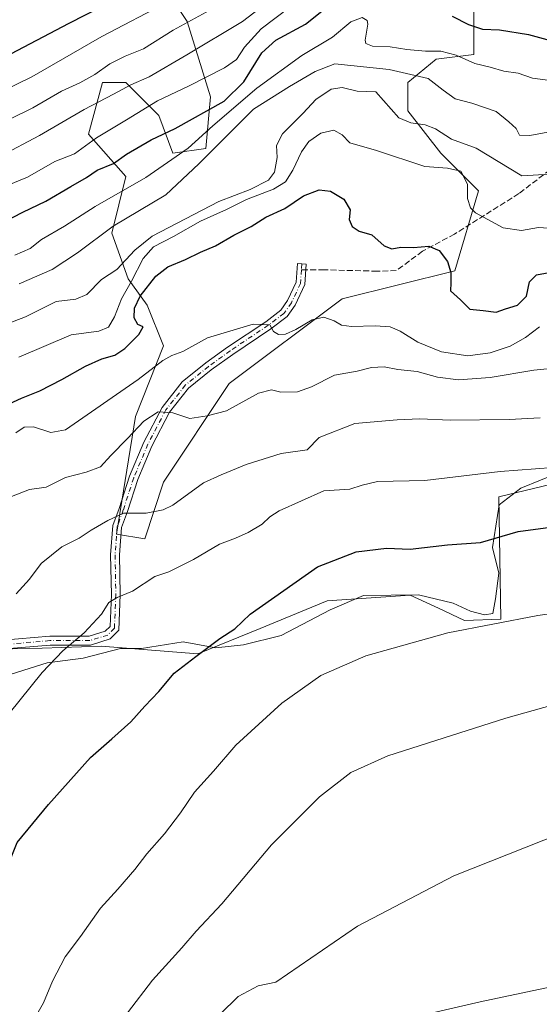
# Model space of a CAD drawing. Units: metres. Extents: x 556281 to 559715, y 4728661 to 4731003.
# Drawn here: x 557494 to 557641, y 4730225 to 4730504 of the extents above; entities that cross this region are included whole.
import ezdxf

# ---------------------------------------------------------------- set-up
doc = ezdxf.new("R2010")
doc.units = ezdxf.units.M
doc.header["$MEASUREMENT"] = 0
doc.linetypes.add('DGN Style 3', pattern=[2.307223458686699, 1.648016756204785, -0.6592067024819142])
doc.linetypes.add('DGN Style 4', pattern=[2.6384748266838614, 1.318413404963828, -0.6592067024819142, 0.001648016756204785, -0.6592067024819142])
for name, color, linetype, lineweight in [('Arbolado forestal CxS', 92, 'Continuous', 0), ('Camino Cxs', 7, 'Continuous', 0), ('Camino eje', 30, 'DGN Style 4', 13), ('Cultivos herbáceos CxS', 92, 'Continuous', 0), ('Curva de nivel maestra', 30, 'Continuous', 30), ('Curva de nivel normal', 30, 'Continuous', 0), ('Espacio natural protegido', 121, 'Continuous', 13), ('Espacio natural protegido CxS', 121, 'Continuous', 0), ('Roquedo CxS', 135, 'Continuous', 0), ('Senda', 7, 'DGN Style 3', 0), ('Senda no paivmentada conexión', 7, 'DGN Style 3', 0)]:
    doc.layers.add(name, color=color, linetype=linetype, lineweight=lineweight)

# ---------------------------------------------------------------- blocks, each defined once
blk = doc.blocks.new('*U13')
at = {"layer": 'Cultivos herbáceos CxS', "color": 92, "linetype": 'Continuous', "lineweight": 0}
blk.add_polyline3d([(557327.5285, 4730227.8135, 828.9324000000051), (557392.7449000003, 4730255.270300001, 826.0809000000008), (557457.7370999996, 4730294.083100001, 813.843599999993), (557482.9577000003, 4730325.2523, 810.2688999999956), (557492.1936999997, 4730325.539899999, 809.1070000000037), (557500.5460999999, 4730325.8003, 807.0035999999964), (557517.2555, 4730326.3223, 804.4321999999956), (557544.6032999996, 4730324.127900001, 800.622000000003), (557562.3041000003, 4730331.3399, 799.646900000007), (557581.2660999997, 4730339.203700001, 798.3098999999929), (557604.7555, 4730340.772100001, 797.6478000000062), (557612.7735000001, 4730337.056500001, 796.5372999999963), (557620.1275000004, 4730333.648700001, 795.809500000003), (557630.4767000005, 4730333.953700001, 795.6333000000013), (557629.8689000001, 4730368.6527, 803.4003999999986), (557667.1350999996, 4730377.5549, 804.324299999993)], dxfattribs=at)
blk = doc.blocks.new('*U15')
at = {"layer": 'Espacio natural protegido CxS', "color": 121, "linetype": 'Continuous', "lineweight": 0, "flags": 128}
blk.add_lwpolyline([(557647.2721000006, 4730375.623000001), (557636.0939999992, 4730371.046200001), (557629.9968999992, 4730366.342299999), (557628.0916999988, 4730354.267399999), (557629.8695999995, 4730347.0223), (557628.9805, 4730339.777400001), (557628.2183999993, 4730335.5834), (557625.8044, 4730335.201400001), (557621.8663999992, 4730336.217499999), (557616.9133999997, 4730338.5056), (557607.1325000008, 4730340.918799999), (557591.5084000007, 4730340.663100001), (557582.1094000007, 4730336.5952), (557568.263199999, 4730329.348500002), (557557.5930999995, 4730326.6777), (557549.7181000012, 4730325.914799999), (557540.4460999998, 4730327.566000001), (557528.6931000008, 4730325.668199999), (557524.4420999986, 4730325.658299999), (557522.7730999999, 4730325.6533), (557512.1199999996, 4730322.986500001), (557501.9579999989, 4730321.587699999), (557491.7709000006, 4730318.397899999)], dxfattribs=at)

msp = doc.modelspace()

# ---------------------------------------------------------------- linework, layer by layer
at = {"layer": 'Arbolado forestal CxS', "color": 92, "linetype": 'Continuous', "lineweight": 0}
for points in [[(557525.6114999996, 4730527.1669, 885.5274999999965), (557541.5800999999, 4730503.201900001, 867.232999999993), (557548.2333000004, 4730481.8989, 853.4735999999976), (557546.9024999999, 4730467.253699999, 845.6407000000036), (557537.5872999998, 4730465.922700001, 848.366399999999), (557533.5944999997, 4730476.5737, 854.6545999999945), (557524.2790999999, 4730485.8939, 862.6140000000015), (557517.6256999997, 4730485.894099999, 865.0783999999985), (557513.6331000002, 4730471.248299999, 857.8607000000047), (557524.2785, 4730459.265900001, 848.5247999999993), (557520.2865000004, 4730443.289100001, 841.0927999999985), (557524.8592999997, 4730430.349099999, 833.5243999999948), (557530.3060999997, 4730422.860099999, 825.7526000000071), (557534.9241000004, 4730411.335700001, 823.4961000000039), (557526.9397, 4730391.364900001, 817.5936999999976), (557521.6151000002, 4730358.079700001, 809.7651000000043), (557529.6001000004, 4730356.748500001, 809.1419000000024), (557534.9232999999, 4730372.725099999, 811.7707999999984), (557553.5553000001, 4730400.6841, 817.5273000000017), (557585.4939000001, 4730424.648700001, 821.9655000000057), (557617.4336999999, 4730432.636299999, 825.6475000000065), (557624.0871000001, 4730455.2707, 831.0338999999949), (557613.4413000001, 4730465.9213, 833.5209000000032), (557604.1262999997, 4730477.903899999, 837.5175000000019), (557604.1265000004, 4730485.892700001, 840.3016000000061), (557612.1117000004, 4730492.5485, 845.1184000000068), (557622.7577000001, 4730493.8803, 846.8212000000058), (557622.7581000002, 4730517.8455, 859.0825999999943)], [(557525.6114999996, 4730527.1669, 885.5274999999965), (557541.5800999999, 4730503.201900001, 867.232999999993), (557548.2333000004, 4730481.8989, 853.4735999999976), (557546.9024999999, 4730467.253699999, 845.6407000000036), (557537.5872999998, 4730465.922700001, 848.366399999999), (557533.5944999997, 4730476.5737, 854.6545999999945), (557524.2790999999, 4730485.8939, 862.6140000000015), (557517.6256999997, 4730485.894099999, 865.0783999999985), (557513.6331000002, 4730471.248299999, 857.8607000000047), (557524.2785, 4730459.265900001, 848.5247999999993), (557520.2865000004, 4730443.289100001, 841.0927999999985), (557524.8592999997, 4730430.349099999, 833.5243999999948), (557530.3060999997, 4730422.860099999, 825.7526000000071), (557534.9241000004, 4730411.335700001, 823.4961000000039), (557526.9397, 4730391.364900001, 817.5936999999976), (557521.6151000002, 4730358.079700001, 809.7651000000043), (557529.6001000004, 4730356.748500001, 809.1419000000024), (557534.9232999999, 4730372.725099999, 811.7707999999984), (557553.5553000001, 4730400.6841, 817.5273000000017), (557585.4939000001, 4730424.648700001, 821.9655000000057), (557617.4336999999, 4730432.636299999, 825.6475000000065), (557624.0871000001, 4730455.2707, 831.0338999999949), (557613.4413000001, 4730465.9213, 833.5209000000032), (557604.1262999997, 4730477.903899999, 837.5175000000019), (557604.1265000004, 4730485.892700001, 840.3016000000061), (557612.1117000004, 4730492.5485, 845.1184000000068), (557622.7577000001, 4730493.8803, 846.8212000000058), (557622.7581000002, 4730517.8455, 859.0825999999943)], [(557667.1350999996, 4730377.5549, 804.324299999993), (557629.8689000001, 4730368.6527, 803.4003999999986), (557630.4767000005, 4730333.953700001, 795.6333000000013), (557620.1275000004, 4730333.648700001, 795.809500000003), (557612.7735000001, 4730337.056500001, 796.5372999999963), (557604.7555, 4730340.772100001, 797.6478000000062), (557581.2660999997, 4730339.203700001, 798.3098999999929), (557562.3041000003, 4730331.3399, 799.646900000007), (557544.6032999996, 4730324.127900001, 800.622000000003), (557517.2555, 4730326.3223, 804.4321999999956), (557500.5460999999, 4730325.8003, 807.0035999999964), (557492.1936999997, 4730325.539899999, 809.1070000000037), (557482.9577000003, 4730325.2523, 810.2688999999956), (557457.7370999996, 4730294.083100001, 813.843599999993), (557392.7449000003, 4730255.270300001, 826.0809000000008), (557327.5285, 4730227.8135, 828.9324000000051), (557289.4914999995, 4730209.417099999, 829.8828999999969), (557259.6678999999, 4730195.375499999, 829.9089999999997), (557245.2320999998, 4730181.217700001, 828.5570000000008), (557228.8108999999, 4730173.3859, 829.0072999999975), (557196.5251000002, 4730164.083500001, 829.0037000000011), (557186.0153000001, 4730162.242500001, 830.0280999999959)], [(557667.1350999996, 4730377.5549, 804.324299999993), (557629.8689000001, 4730368.6527, 803.4003999999986), (557630.4767000005, 4730333.953700001, 795.6333000000013), (557620.1275000004, 4730333.648700001, 795.809500000003), (557612.7735000001, 4730337.056500001, 796.5372999999963), (557604.7555, 4730340.772100001, 797.6478000000062), (557581.2660999997, 4730339.203700001, 798.3098999999929), (557562.3041000003, 4730331.3399, 799.646900000007), (557544.6032999996, 4730324.127900001, 800.622000000003), (557517.2555, 4730326.3223, 804.4321999999956), (557500.5460999999, 4730325.8003, 807.0035999999964), (557492.1936999997, 4730325.539899999, 809.1070000000037), (557482.9577000003, 4730325.2523, 810.2688999999956), (557457.7370999996, 4730294.083100001, 813.843599999993), (557392.7449000003, 4730255.270300001, 826.0809000000008), (557327.5285, 4730227.8135, 828.9324000000051)]]:
    msp.add_polyline3d(points, dxfattribs=at)
at = {"layer": 'Camino Cxs', "color": 7, "linetype": 'Continuous', "lineweight": 0}
msp.add_polyline3d([(557489.4392999997, 4730328.027899999, 819.9109000000027), (557502.7012999998, 4730329.1601, 817.0135000000009), (557513.8353000004, 4730329.1601, 816.380099999995), (557518.4398999996, 4730330.599099999, 815.4980999999971), (557519.7830999997, 4730331.942299999, 815.3381999999983), (557520.1583000004, 4730340.9957, 815.6521000000066), (557519.9461000003, 4730352.237299999, 814.8965000000027), (557520.5992999999, 4730360.510700001, 815.3702000000048), (557522.3432999998, 4730365.306700001, 815.448000000004), (557525.3164999997, 4730374.4387, 814.7529999999971), (557529.3784999996, 4730384.0593, 814.8257000000012), (557534.5361000003, 4730393.944499999, 817.1138000000064), (557540.1989000002, 4730401.132099999, 817.7676999999967), (557546.8957000002, 4730406.5327, 818.6092999999966), (557553.0799000004, 4730411.0109, 819.3405999999959), (557563.8623000003, 4730418.199100001, 821.108600000007), (557568.1261, 4730421.447699999, 821.2850999999937), (557570.0647, 4730424.161900001, 821.648199999996), (557572.4615000002, 4730429.354699999, 822.0439999999944), (557572.8674999997, 4730434.634099999, 822.3892000000051), (557575.3601000002, 4730434.442500001, 822.4320000000008), (557574.9194999998, 4730428.7149, 822.1509999999981), (557572.2358999997, 4730422.9005, 821.564400000003), (557569.9411000004, 4730419.687700001, 821.2698999999994), (557565.3145000003, 4730416.162699999, 820.7115000000049), (557554.5069000004, 4730408.9575, 819.2243000000017), (557548.4145000001, 4730404.5459, 818.0613000000012), (557541.9880999997, 4730399.363100001, 817.3286999999983), (557536.6445000004, 4730392.580900001, 815.8454000000056), (557531.6420999998, 4730382.993100001, 813.6374000000069), (557527.6608999996, 4730373.563899999, 812.2452999999952), (557524.7072999999, 4730364.4923, 813.1919999999955), (557523.0648999996, 4730359.975500001, 813.2440999999964), (557522.4480999997, 4730352.1623, 813.6447000000044), (557522.6593000004, 4730340.967499999, 814.3212000000058), (557522.2405000003, 4730330.8641, 813.5777999999991), (557519.7726999996, 4730328.396299999, 813.843599999993), (557514.2166999998, 4730326.6601, 814.5100999999996), (557502.8079000004, 4730326.6601, 815.1290000000009), (557490.0352999996, 4730325.569700001, 818.6080999999978)], dxfattribs=at)
msp.add_polyline3d([(557489.4392999997, 4730328.027899999, 819.9109000000027), (557502.7012999998, 4730329.1601, 817.0135000000009), (557513.8353000004, 4730329.1601, 816.380099999995), (557518.4398999996, 4730330.599099999, 815.4980999999971), (557519.7830999997, 4730331.942299999, 815.3381999999983), (557520.1583000004, 4730340.9957, 815.6521000000066), (557519.9461000003, 4730352.237299999, 814.8965000000027), (557520.5992999999, 4730360.510700001, 815.3702000000048), (557522.3432999998, 4730365.306700001, 815.448000000004), (557525.3164999997, 4730374.4387, 814.7529999999971), (557529.3784999996, 4730384.0593, 814.8257000000012), (557534.5361000003, 4730393.944499999, 817.1138000000064), (557540.1989000002, 4730401.132099999, 817.7676999999967), (557546.8957000002, 4730406.5327, 818.6092999999966), (557553.0799000004, 4730411.0109, 819.3405999999959), (557563.8623000003, 4730418.199100001, 821.108600000007), (557568.1261, 4730421.447699999, 821.2850999999937), (557570.0647, 4730424.161900001, 821.648199999996), (557572.4615000002, 4730429.354699999, 822.0439999999944), (557572.8674999997, 4730434.634099999, 822.3892000000051), (557575.3601000002, 4730434.442500001, 822.4320000000008), (557574.9194999998, 4730428.7149, 822.1509999999981), (557572.2358999997, 4730422.9005, 821.564400000003), (557569.9411000004, 4730419.687700001, 821.2698999999994), (557565.3145000003, 4730416.162699999, 820.7115000000049), (557554.5069000004, 4730408.9575, 819.2243000000017), (557548.4145000001, 4730404.5459, 818.0613000000012), (557541.9880999997, 4730399.363100001, 817.3286999999983), (557536.6445000004, 4730392.580900001, 815.8454000000056), (557531.6420999998, 4730382.993100001, 813.6374000000069), (557527.6608999996, 4730373.563899999, 812.2452999999952), (557524.7072999999, 4730364.4923, 813.1919999999955), (557523.0648999996, 4730359.975500001, 813.2440999999964), (557522.4480999997, 4730352.1623, 813.6447000000044), (557522.6593000004, 4730340.967499999, 814.3212000000058), (557522.2405000003, 4730330.8641, 813.5777999999991), (557519.7726999996, 4730328.396299999, 813.843599999993), (557514.2166999998, 4730326.6601, 814.5100999999996), (557502.8079000004, 4730326.6601, 815.1290000000009), (557490.0352999996, 4730325.569700001, 818.6080999999978)], dxfattribs=at)
at = {"layer": 'Camino eje', "color": 30, "linetype": 'DGN Style 4', "lineweight": 13, "extrusion": (-0.004649915398023791, -0.06038289162163762, 0.9981644577353979), "elevation": -287409.0868776999, "flags": 128}
msp.add_lwpolyline([(192726.154707194, 4750595.029684702), (192726.1547071939, 4750593.375172737)], dxfattribs=at)
at = {"layer": 'Camino eje', "color": 30, "linetype": 'DGN Style 4', "lineweight": 13}
msp.add_polyline3d([(557573.9870999996, 4730432.8917, 822.3110000000015), (557573.6904999996, 4730429.034700001, 822.0908999999957), (557571.1503, 4730423.531300001, 821.5988999999972), (557569.0334999999, 4730420.567700001, 821.2474999999977), (557564.5884999996, 4730417.1809, 820.8242000000029), (557553.7933, 4730409.984099999, 819.2418999999937), (557547.6551000001, 4730405.5393, 818.2317000000039), (557541.0935000004, 4730400.2477, 817.4893000000012), (557535.5903000003, 4730393.262700001, 816.4214999999967), (557530.5103000002, 4730383.5261, 814.1818000000059), (557526.4886999996, 4730374.001300001, 813.4021999999969), (557523.5253, 4730364.899499999, 814.2875000000058), (557521.8321000002, 4730360.243100001, 814.0948999999965), (557521.1971000005, 4730352.199899999, 814.2722000000067), (557521.4086999996, 4730340.9815, 814.9348000000027), (557521.0119000003, 4730331.403100001, 814.4872999999934), (557519.1063000001, 4730329.4977, 814.7035000000033), (557514.0261000004, 4730327.9101, 815.928899999999), (557502.7547000004, 4730327.9101, 816.3552999999956), (557489.7373000003, 4730326.798900001, 819.3850999999996)], dxfattribs=at)
at = {"layer": 'Cultivos herbáceos CxS', "color": 92, "linetype": 'Continuous', "lineweight": 0}
msp.add_polyline3d([(557667.1350999996, 4730377.5549, 804.324299999993), (557629.8689000001, 4730368.6527, 803.4003999999986), (557630.4767000005, 4730333.953700001, 795.6333000000013), (557620.1275000004, 4730333.648700001, 795.809500000003), (557612.7735000001, 4730337.056500001, 796.5372999999963), (557604.7555, 4730340.772100001, 797.6478000000062), (557581.2660999997, 4730339.203700001, 798.3098999999929), (557562.3041000003, 4730331.3399, 799.646900000007), (557544.6032999996, 4730324.127900001, 800.622000000003), (557517.2555, 4730326.3223, 804.4321999999956), (557500.5460999999, 4730325.8003, 807.0035999999964), (557492.1936999997, 4730325.539899999, 809.1070000000037), (557482.9577000003, 4730325.2523, 810.2688999999956), (557457.7370999996, 4730294.083100001, 813.843599999993), (557392.7449000003, 4730255.270300001, 826.0809000000008), (557327.5285, 4730227.8135, 828.9324000000051), (557289.4914999995, 4730209.417099999, 829.8828999999969), (557259.6678999999, 4730195.375499999, 829.9089999999997), (557245.2320999998, 4730181.217700001, 828.5570000000008), (557228.8108999999, 4730173.3859, 829.0072999999975), (557196.5251000002, 4730164.083500001, 829.0037000000011), (557186.0153000001, 4730162.242500001, 830.0280999999959)], dxfattribs=at)
at = {"layer": 'Curva de nivel maestra', "color": 30, "linetype": 'Continuous', "lineweight": 30, "flags": 128}
for points, elevation in [([(557522, 4730509.8301), (557508.0800000001, 4730502.630100001), (557489.8200000003, 4730493.020099999), (557473.9500000002, 4730485.800100001), (557467.4900000002, 4730482.5001), (557460.4500000002, 4730479.530099999), (557440.2800000003, 4730469.6601), (557416.4699999997, 4730455.960100001), (557408.0899999999, 4730449.800100001), (557404.9199999999, 4730448.440099999), (557389.4600000001, 4730440.140100001), (557369.3700000001, 4730426.1601), (557353.4000000004, 4730413.0601), (557337.4800000004, 4730398.390100001)], 875), ([(557489.6299999999, 4730446.4001), (557495.1100000005, 4730449.1801), (557501.5800000001, 4730452.300100001), (557508.6299999999, 4730456.520099999), (557513.0700000003, 4730459.0601), (557516.1100000005, 4730461.120100001), (557520.7699999996, 4730463.0101), (557524.4400000004, 4730465.600099999), (557531.3799999999, 4730469.710100001), (557538.2599999999, 4730472.880100001), (557552.0700000003, 4730480.620100001), (557557.7000000002, 4730486.120100001), (557562.75, 4730494.280099999), (557566.7599999999, 4730497.880100001), (557575.0999999996, 4730502.4801), (557583.0999999996, 4730508.7601)], 850), ([(557616.6200000001, 4730504.7401), (557621.3300000001, 4730502.3101), (557625.2400000002, 4730501.030099999), (557630.0700000003, 4730500.860099999), (557638.25, 4730499.530099999), (557649.0300000003, 4730496.600099999)], 850), ([(557487.4299999997, 4730393.2301), (557494.7400000002, 4730396.5601), (557499.8600000005, 4730398.6601), (557506.1600000003, 4730401.8301), (557512.8700000001, 4730405.6501), (557517.4400000004, 4730407.710100001), (557521.1100000005, 4730408.7401), (557523.9600000001, 4730410.5701), (557527.8899999997, 4730414.540100001), (557529.1399999997, 4730416.7401), (557527.6399999997, 4730417.4301), (557526.5999999996, 4730419.2601), (557526.6900000004, 4730422.0601), (557528.2999999998, 4730425.390100001), (557532.7699999996, 4730431.050100001), (557536.1100000005, 4730433.7401), (557541.0999999996, 4730435.800100001), (557545.4299999997, 4730437.880100001), (557549.6799999997, 4730439.670100001), (557554.8700000001, 4730442.7401), (557559.7599999999, 4730445.200099999), (557563.8600000005, 4730447.7601), (557569.2999999998, 4730450.2601), (557574.5800000001, 4730453.800100001), (557579.0300000003, 4730455.5101), (557582.2000000002, 4730455.110099999), (557585.9800000004, 4730452.9101), (557587.7300000004, 4730449.890100001), (557587.5, 4730447.1801), (557588.3200000003, 4730445.140100001), (557590.3399999999, 4730443.840100001), (557593.8799999999, 4730442.770099999), (557597.4299999997, 4730439.700099999), (557599.5999999996, 4730438.790100001), (557602.1600000003, 4730439.340100001), (557605.6900000004, 4730439.2301), (557610.0199999996, 4730439.620100001), (557613.0199999996, 4730438.3201), (557615.3200000003, 4730435.290100001), (557616.3300000001, 4730432.100099999), (557616.3300000001, 4730429.210100001), (557616.2300000004, 4730426.940099999), (557619.0599999996, 4730424.4001), (557621.7100000001, 4730421.7301), (557625.4100000003, 4730421.4001), (557629.0899999999, 4730420.870100001), (557631.75, 4730421.840100001), (557635.2000000002, 4730422.860099999), (557637.7300000004, 4730425.470100001), (557638.54, 4730429.450099999), (557640.5899999999, 4730431.460100001), (557648.1600000003, 4730432.920100001)], 825), ([(557479.3899999997, 4730223.440099999), (557481.3099999996, 4730230.1601), (557482.1900000004, 4730240.030099999), (557484.7100000001, 4730249.0001), (557493.4400000004, 4730270.710100001), (557502.3399999999, 4730281.5601), (557514.2400000002, 4730294.8201), (557520.3099999996, 4730300.0601), (557525.6399999997, 4730304.9001), (557529.5899999999, 4730309.380100001), (557533.6100000005, 4730313.4801), (557537.9800000004, 4730318.7401), (557544.0800000001, 4730323.4301), (557550.8399999999, 4730328.4901), (557555.0999999996, 4730331.2401), (557559.4299999997, 4730335.370100001), (557578.54, 4730348.8101), (557589.4400000004, 4730353.050100001), (557598.1100000005, 4730354.0801), (557604.7999999998, 4730353.780099999), (557615.3700000001, 4730355.020099999), (557624.6600000003, 4730355.670100001), (557635.4000000004, 4730358.8301), (557661.5300000003, 4730362.2601)], 800)]:
    msp.add_lwpolyline(points, dxfattribs=dict(at, elevation=elevation))
at = {"layer": 'Curva de nivel normal', "color": 30, "linetype": 'Continuous', "lineweight": 0, "flags": 128}
for points, elevation in [([(557559.4900000002, 4730512.710100001), (557537.6600000003, 4730500.770099999), (557529.2199999997, 4730495.450099999), (557524.0800000001, 4730493.360099999), (557519.7599999999, 4730491.190099999), (557515.5, 4730488.200099999), (557511.2599999999, 4730485.850099999), (557506.0599999996, 4730483.4801), (557497.9299999997, 4730478.7301), (557485.3099999996, 4730472.6601)], 865), ([(557337.29, 4730383.4101), (557356.2699999996, 4730400.890100001), (557366.2199999997, 4730410.350099999), (557381.7999999998, 4730423.890100001), (557385.9400000004, 4730425.960100001), (557389.25, 4730428.4901), (557392.1900000004, 4730431.0601), (557400.9800000004, 4730434.5001), (557404.0700000003, 4730435.960100001), (557408.7800000003, 4730440.1801), (557412.0300000003, 4730442.620100001), (557416.6500000004, 4730446.520099999), (557425.5, 4730452.360099999), (557434.3499999996, 4730457.190099999), (557441.54, 4730460.690099999), (557453.8899999997, 4730467.2501), (557467.7800000003, 4730473.540100001), (557475.7800000003, 4730477.5801), (557484.4400000004, 4730481.120100001), (557497.6100000005, 4730487.5601), (557517.4400000004, 4730498.960100001), (557536.2000000002, 4730508.7501)], 870), ([(557564.9299999997, 4730509.040100001), (557557.2699999996, 4730503.210100001), (557541.4800000004, 4730493.7501), (557530.8499999996, 4730487.550100001), (557525.6200000001, 4730485.270099999), (557520.7699999996, 4730482.6601), (557512.4400000004, 4730478.3201), (557499.7699999996, 4730470.9001), (557488.7100000001, 4730465.100099999)], 860), ([(557490.6399999997, 4730456.7501), (557496.3700000001, 4730459.100099999), (557504.1600000003, 4730463.590100001), (557509.7000000002, 4730465.7501), (557515.9299999997, 4730470.220100001), (557524.3899999997, 4730475.3101), (557533.2599999999, 4730480.770099999), (557542.2199999997, 4730484.9901), (557552.2000000002, 4730490.090100001), (557555.54, 4730492.420100001), (557557.8200000003, 4730495.960100001), (557562.5899999999, 4730501.1501), (557570.6699999999, 4730507.220100001)], 855), ([(557492.7699999996, 4730437.0801), (557497.1100000005, 4730438.890100001), (557500.3899999997, 4730441.5101), (557506.9100000003, 4730445.2501), (557515.5800000001, 4730450.860099999), (557529.8799999999, 4730458.9901), (557536.0800000001, 4730463.300100001), (557541.9000000004, 4730467.3301), (557548.8799999999, 4730473.700099999), (557561.3399999999, 4730484.3101), (557574.0599999996, 4730493.530099999), (557582.79, 4730498.7501), (557587.9199999999, 4730503.050100001), (557591.2199999997, 4730504.300100001), (557592.5499999998, 4730503.5001), (557592.7400000002, 4730502.4801), (557592.0199999996, 4730497.920100001), (557592.25, 4730496.970100001), (557594.0800000001, 4730496.2401), (557599.1100000005, 4730496.040100001), (557603.8099999996, 4730495.220100001), (557609.1100000005, 4730494.770099999), (557613.4400000004, 4730494.800100001), (557617.7599999999, 4730493.620100001), (557623.0899999999, 4730491.3301), (557627.3799999999, 4730490.280099999), (557631.2800000003, 4730489.130100001), (557635.3799999999, 4730488.5601), (557639.4299999997, 4730487.190099999), (557643.79, 4730486.620100001)], 845), ([(557494.04, 4730428.940099999), (557503.4199999999, 4730433.020099999), (557510.5999999996, 4730437.720100001), (557520.6399999997, 4730445.2401), (557535.5999999996, 4730454.140100001), (557544.9600000001, 4730462.890100001), (557560.3799999999, 4730478.340100001), (557570.5899999999, 4730484.790100001), (557577.8899999997, 4730489.040100001), (557583.4299999997, 4730491.170100001), (557598.8399999999, 4730489.5801), (557609.8799999999, 4730487.0101), (557614.1200000001, 4730483.7401), (557617.5199999996, 4730481.340100001), (557622.2100000001, 4730480.0801), (557629.1399999997, 4730477.670100001), (557632.7400000002, 4730474.7501), (557634.8300000001, 4730472.880100001), (557635.7199999997, 4730471.020099999), (557638.6799999997, 4730470.9001), (557645.8099999996, 4730472.220100001)], 840), ([(557488.5899999999, 4730416.860099999), (557495.8300000001, 4730419.550100001), (557504.5499999998, 4730423.890100001), (557510.1299999999, 4730424.540100001), (557513.2400000002, 4730425.9001), (557517.3399999999, 4730430.120100001), (557521.6799999997, 4730432.9901), (557526.75, 4730438.460100001), (557531.75, 4730442.460100001), (557550.5499999998, 4730452.200099999), (557559.4400000004, 4730455.6501), (557564.6600000003, 4730458.300100001), (557566.3300000001, 4730460.530099999), (557567.1200000001, 4730464.7301), (557566.9199999999, 4730468.110099999), (557568.6399999997, 4730471.370100001), (557574.4500000002, 4730477.280099999), (557578.0999999996, 4730481.140100001), (557582.4400000004, 4730484.040100001), (557585.5499999998, 4730484.4801), (557589.7300000004, 4730483.5001), (557595.0199999996, 4730483.280099999), (557601.5700000003, 4730475.950099999), (557604.9600000001, 4730474.530099999), (557609.0099999999, 4730473.9801), (557611.9600000001, 4730472.7601), (557616.4699999997, 4730469.9001), (557623.4699999997, 4730467.340100001), (557636.3799999999, 4730459.5101), (557644.3099999996, 4730460.0001)], 835), ([(557493.9299999997, 4730408.120100001), (557508.75, 4730414.450099999), (557516.5999999996, 4730415.5601), (557519.3600000005, 4730416.640100001), (557521.04, 4730419.620100001), (557523.0199999996, 4730424.720100001), (557525.8700000001, 4730429.720100001), (557529.1799999997, 4730436.100099999), (557532.1100000005, 4730439.360099999), (557537.7699999996, 4730442.290100001), (557545.4299999997, 4730446.670100001), (557552.7599999999, 4730449.960100001), (557558.4299999997, 4730452.8201), (557566.0999999996, 4730455.700099999), (557569.4299999997, 4730457.800100001), (557571.5499999998, 4730461.110099999), (557573.9500000002, 4730466.290100001), (557576.0700000003, 4730469.1801), (557579.4800000004, 4730471.540100001), (557583.1399999997, 4730472.380100001), (557585.4900000002, 4730471.0601), (557587.7199999997, 4730468.800100001), (557595.2800000003, 4730466.710100001), (557608.9000000004, 4730462.140100001), (557615.3700000001, 4730461.690099999), (557619.0800000001, 4730460.840100001), (557620.9600000001, 4730457.130100001), (557621.0199999996, 4730453.0801), (557621.8300000001, 4730450.440099999), (557623.25, 4730448.9901), (557631.1299999999, 4730444.7601), (557636.3300000001, 4730443.9901), (557641.0899999999, 4730444.840100001), (557645.3200000003, 4730444.5601)], 830), ([(557641.4199999999, 4730416.710100001), (557637.4199999999, 4730413.720100001), (557633.0899999999, 4730411.2601), (557627.4199999999, 4730409.350099999), (557621.0899999999, 4730408.5801), (557613.6299999999, 4730409.630100001), (557606.9400000004, 4730412.440099999), (557601.9699999997, 4730415.550100001), (557599.1299999999, 4730416.720100001), (557594.8200000003, 4730417.0601), (557588.1799999997, 4730416.8101), (557585.3200000003, 4730417.190099999), (557583.2199999997, 4730418.4901), (557580.29, 4730419.520099999), (557576.9699999997, 4730418.690099999), (557572.4000000004, 4730415.970100001), (557569.5, 4730414.700099999), (557567.5099999999, 4730414.5601), (557566.0800000001, 4730415.380100001), (557565.0700000003, 4730417.300100001), (557560.3200000003, 4730417.470100001), (557547.4100000003, 4730413.6601), (557540.4100000003, 4730409.7601), (557537.2999999998, 4730408.620100001), (557534.7599999999, 4730407.170100001), (557527.7199999997, 4730401.850099999), (557507.1699999999, 4730387.600099999), (557503.0199999996, 4730386.850099999), (557498.1100000005, 4730388.4001), (557495.4400000004, 4730388.3301), (557493.1100000005, 4730386.780099999)], 820), ([(557491.9000000004, 4730368.7301), (557497.0099999999, 4730370.6501), (557501.6799999997, 4730371.360099999), (557507.1699999999, 4730374.130100001), (557513.04, 4730375.610099999), (557517.1100000005, 4730377.120100001), (557520.0199999996, 4730380.280099999), (557524.7400000002, 4730385.100099999), (557529.3499999996, 4730390.0001), (557533.4400000004, 4730392.710100001), (557537.5800000001, 4730392.440099999), (557542.3399999999, 4730390.7501), (557547.2400000002, 4730391.520099999), (557552.7599999999, 4730392.940099999), (557561.7699999996, 4730397.970100001), (557565.4699999997, 4730398.950099999), (557568.1100000005, 4730398.220100001), (557572.8499999996, 4730398.390100001), (557576.7800000003, 4730399.7401), (557583.3300000001, 4730403.0801), (557589.7599999999, 4730404.190099999), (557593.8600000005, 4730405.2601), (557597.4199999999, 4730405.460100001), (557601.3099999996, 4730404.710100001), (557606.7699999996, 4730404.0701), (557612.5099999999, 4730402.4801), (557618.4699999997, 4730401.780099999), (557627.4600000001, 4730402.440099999), (557639.7999999998, 4730404.440099999), (557647.2100000001, 4730405.200099999)], 815.0000000000001), ([(557493.1600000003, 4730341.110099999), (557497, 4730345.290100001), (557500.2699999996, 4730349.710100001), (557506.0800000001, 4730354.4301), (557511.0099999999, 4730356.920100001), (557514.4100000003, 4730359.1801), (557519.1100000005, 4730361.940099999), (557523.5700000003, 4730364.0101), (557529.9600000001, 4730363.9801), (557534.8200000003, 4730364.940099999), (557537.5800000001, 4730366.300100001), (557546.2300000004, 4730372.5701), (557551.2400000002, 4730374.8101), (557558.2999999998, 4730377.7601), (557568.2300000004, 4730380.920100001), (557575.5599999996, 4730381.890100001), (557578.9600000001, 4730385.4301), (557589.0800000001, 4730389.420100001), (557601.1100000005, 4730390.4101), (557607.5499999998, 4730390.700099999), (557616.0599999996, 4730390.350099999), (557632.79, 4730390.5101), (557641.5700000003, 4730391.0101)], 810), ([(557491.2400000002, 4730307.2601), (557500.5700000003, 4730318.9301), (557506.4100000003, 4730325.0001), (557512.4800000004, 4730330.120100001), (557517.3700000001, 4730335.420100001), (557519.4400000004, 4730338.6601), (557521.7699999996, 4730340.1501), (557526.1100000005, 4730341.880100001), (557532.4400000004, 4730346.100099999), (557536.4400000004, 4730347.350099999), (557543.4299999997, 4730350.890100001), (557550.7599999999, 4730355.2301), (557555.2999999998, 4730356.920100001), (557558.9100000003, 4730358.5001), (557562.8799999999, 4730360.9001), (557565.0599999996, 4730362.9901), (557567.6699999999, 4730364.6501), (557580.3300000001, 4730370.280099999), (557587.6699999999, 4730370.8301), (557591.1600000003, 4730371.9101), (557595.5599999996, 4730372.9901), (557608.9299999997, 4730373.220100001), (557630.25, 4730375.800100001), (557645.29, 4730376.880100001)], 805), ([(557497.0700000003, 4730218.590100001), (557500.9600000001, 4730225.390100001), (557503.4900000002, 4730231.4901), (557507.0499999998, 4730238.4101), (557511.4000000004, 4730244.110099999), (557517.0800000001, 4730252.210100001), (557521.9900000002, 4730257.530099999), (557526.8399999999, 4730263.090100001), (557530.1500000004, 4730267.530099999), (557535.1900000004, 4730273.190099999), (557539.6900000004, 4730279.110099999), (557543.7300000004, 4730285.050100001), (557549.0700000003, 4730290.9101), (557555.4299999997, 4730298.270099999), (557568.4299999997, 4730310.1601), (557579.4500000002, 4730317.9901), (557592.1799999997, 4730323.600099999), (557615.4400000004, 4730330.130100001), (557640.8899999997, 4730335.0601), (557661.8799999999, 4730337.9301)], 795), ([(557524.6900000004, 4730222.5001), (557531.8399999999, 4730231.7601), (557540.0999999996, 4730240.940099999), (557544.1600000003, 4730245.6601), (557551.4000000004, 4730253.4301), (557565.54, 4730270.0801), (557579.1200000001, 4730283.6801), (557588, 4730290.5601), (557598.4199999999, 4730295.3301), (557612.0700000003, 4730299.610099999), (557631.9000000004, 4730305.920100001), (557663.5300000003, 4730314.790100001)], 790), ([(557545.9400000004, 4730217.210100001), (557556.0999999996, 4730227.1501), (557561.7599999999, 4730230.140100001), (557566.7599999999, 4730231.2601), (557589.8099999996, 4730247.0801), (557617.1200000001, 4730261.340100001), (557653.1299999999, 4730275.5601)], 785), ([(557596.7699999996, 4730219.190099999), (557624.5999999996, 4730225.630100001), (557654.5499999998, 4730231.970100001)], 780)]:
    msp.add_lwpolyline(points, dxfattribs=dict(at, elevation=elevation))
at = {"layer": 'Espacio natural protegido', "color": 121, "linetype": 'Continuous', "lineweight": 13, "flags": 128}
msp.add_lwpolyline([(557647.2721000012, 4730375.623000001), (557636.0939999997, 4730371.046200002), (557629.9968999998, 4730366.342300001), (557628.0917000016, 4730354.2674), (557629.8696000001, 4730347.022300002), (557628.9805000006, 4730339.777400002), (557628.2183999998, 4730335.5834), (557625.8044000006, 4730335.201400002), (557621.8663999998, 4730336.2175), (557616.9134000003, 4730338.5056), (557607.1325000013, 4730340.9188), (557591.5084000013, 4730340.663100001), (557582.1094000012, 4730336.595199999), (557568.2632000018, 4730329.348500002), (557557.5931000002, 4730326.6777), (557549.7181000017, 4730325.9148), (557540.4461000003, 4730327.566000001), (557528.6931000014, 4730325.6682), (557524.4421000014, 4730325.6583), (557522.7731000005, 4730325.653299999), (557512.1200000002, 4730322.986500002), (557501.9580000015, 4730321.587699999), (557491.7709000012, 4730318.397899998)], dxfattribs=at)
at = {"layer": 'Roquedo CxS', "color": 135, "linetype": 'Continuous', "lineweight": 0}
for points in [[(557622.7581000002, 4730517.8455, 859.0825999999943), (557622.7577000001, 4730493.8803, 846.8212000000058), (557612.1117000004, 4730492.5485, 845.1184000000068), (557604.1265000004, 4730485.892700001, 840.3016000000061), (557604.1262999997, 4730477.903899999, 837.5175000000019), (557613.4413000001, 4730465.9213, 833.5209000000032), (557624.0871000001, 4730455.2707, 831.0338999999949), (557617.4336999999, 4730432.636299999, 825.6475000000065), (557585.4939000001, 4730424.648700001, 821.9655000000057), (557553.5553000001, 4730400.6841, 817.5273000000017), (557534.9232999999, 4730372.725099999, 811.7707999999984), (557529.6001000004, 4730356.748500001, 809.1419000000024), (557521.6151000002, 4730358.079700001, 809.7651000000043), (557526.9397, 4730391.364900001, 817.5936999999976), (557534.9241000004, 4730411.335700001, 823.4961000000039), (557530.3060999997, 4730422.860099999, 825.7526000000071), (557524.8592999997, 4730430.349099999, 833.5243999999948), (557520.2865000004, 4730443.289100001, 841.0927999999985), (557524.2785, 4730459.265900001, 848.5247999999993), (557513.6331000002, 4730471.248299999, 857.8607000000047), (557517.6256999997, 4730485.894099999, 865.0783999999985), (557524.2790999999, 4730485.8939, 862.6140000000015), (557533.5944999997, 4730476.5737, 854.6545999999945), (557537.5872999998, 4730465.922700001, 848.366399999999), (557546.9024999999, 4730467.253699999, 845.6407000000036), (557548.2333000004, 4730481.8989, 853.4735999999976), (557541.5800999999, 4730503.201900001, 867.232999999993), (557525.6114999996, 4730527.1669, 885.5274999999965)], [(557525.6114999996, 4730527.1669, 885.5274999999965), (557541.5800999999, 4730503.201900001, 867.232999999993), (557548.2333000004, 4730481.8989, 853.4735999999976), (557546.9024999999, 4730467.253699999, 845.6407000000036), (557537.5872999998, 4730465.922700001, 848.366399999999), (557533.5944999997, 4730476.5737, 854.6545999999945), (557524.2790999999, 4730485.8939, 862.6140000000015), (557517.6256999997, 4730485.894099999, 865.0783999999985), (557513.6331000002, 4730471.248299999, 857.8607000000047), (557524.2785, 4730459.265900001, 848.5247999999993), (557520.2865000004, 4730443.289100001, 841.0927999999985), (557524.8592999997, 4730430.349099999, 833.5243999999948), (557530.3060999997, 4730422.860099999, 825.7526000000071), (557534.9241000004, 4730411.335700001, 823.4961000000039), (557526.9397, 4730391.364900001, 817.5936999999976), (557521.6151000002, 4730358.079700001, 809.7651000000043), (557529.6001000004, 4730356.748500001, 809.1419000000024), (557534.9232999999, 4730372.725099999, 811.7707999999984), (557553.5553000001, 4730400.6841, 817.5273000000017), (557585.4939000001, 4730424.648700001, 821.9655000000057), (557617.4336999999, 4730432.636299999, 825.6475000000065), (557624.0871000001, 4730455.2707, 831.0338999999949), (557613.4413000001, 4730465.9213, 833.5209000000032), (557604.1262999997, 4730477.903899999, 837.5175000000019), (557604.1265000004, 4730485.892700001, 840.3016000000061), (557612.1117000004, 4730492.5485, 845.1184000000068), (557622.7577000001, 4730493.8803, 846.8212000000058), (557622.7581000002, 4730517.8455, 859.0825999999943)]]:
    msp.add_polyline3d(points, dxfattribs=at)
at = {"layer": 'Senda', "color": 7, "linetype": 'DGN Style 3', "lineweight": 0}
msp.add_polyline3d([(557714.8460999997, 4730500.206300001, 862.8467999999993), (557704.5669, 4730497.428099999, 862.4594000000071), (557691.8668999998, 4730489.5965, 855.0510999999971), (557678.1085000001, 4730485.5747, 851.4628999999987), (557668.7953000005, 4730478.5897, 846.0705000000017), (557653.5553000001, 4730468.2181, 842.3776000000071), (557635.5635000002, 4730454.4597, 837.2400999999954), (557617.3601000002, 4730443.0297, 828.360400000005), (557608.2585000005, 4730438.1613, 825.188599999994), (557600.8501000004, 4730432.6579, 824.7716999999975), (557595.4260999998, 4730432.499299999, 824.4075000000012), (557580.4111000003, 4730432.8961, 822.4676000000036), (557575.2408999996, 4730432.8926, 822.3285000000033)], dxfattribs=at)
at = {"layer": 'Senda no paivmentada conexión', "color": 7, "linetype": 'DGN Style 3', "lineweight": 0, "extrusion": (-0.01395620243576111, -1.001801949191821e-05, 0.9999026074139478), "elevation": -7006.774092791134, "flags": 128}
msp.add_lwpolyline([(557532.4138163616, 4730432.822643377), (557531.1598942388, 4730432.821743376)], dxfattribs=at)

# ---------------------------------------------------------------- block references
at = {"layer": 'Cultivos herbáceos CxS', "color": 92, "linetype": 'Continuous', "lineweight": 0}
msp.add_blockref('*U13', (0, 0), dxfattribs=at)
at = {"layer": 'Espacio natural protegido CxS', "color": 121, "linetype": 'Continuous', "lineweight": 0}
msp.add_blockref('*U15', (0, 0), dxfattribs=at)

doc.saveas('drawing.dxf')
